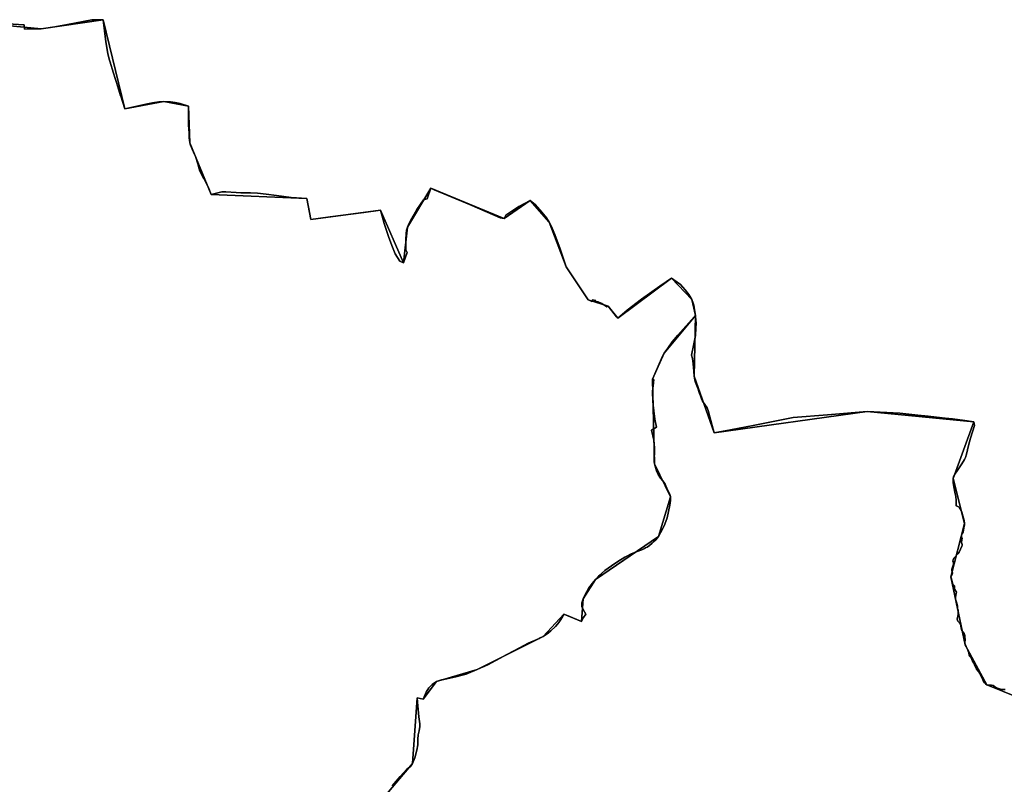
# Model space of a CAD drawing. Units: inches. Extents: x 48930 to 106139, y 57015 to 138762.
# Drawn here: x 51275 to 53400, y 99035 to 100684 of the extents above; entities that cross this region are included whole.
import ezdxf

# ---------------------------------------------------------------- set-up
doc = ezdxf.new("R2010")
doc.units = ezdxf.units.IN
doc.header["$MEASUREMENT"] = 0
for name, color, linetype, lineweight in [('LIMADM_COMM_CADASTRALES', 10, 'Continuous', 25), ('LIMADM_GEN_COMM_CADASTRALES', 10, 'Continuous', 25), ('LIMADM_GEN_SECTIONS', 10, 'Continuous', 25), ('LIMADM_SECTIONS', 10, 'Continuous', 25)]:
    doc.layers.add(name, color=color, linetype=linetype, lineweight=lineweight)

# ---------------------------------------------------------------- blocks, each defined once
blk = doc.blocks.new('limadmin_ACAD_1_FMEBLOCK38')
at = {"layer": 'LIMADM_GEN_COMM_CADASTRALES'}
blk.add_lwpolyline([(1499.653, 571.7145), (1435.623, 598.1305), (1389.298, 683.8555), (1358.456, 830.7945), (1387.711, 945.7295), (1363.089, 1043.2655), (1407.573, 1165.3125), (1177.282, 1187.4105), (847.614, 1141.1825), (804.145, 1263.4835), (806.905, 1394.8845), (799.208, 1429.3895), (755.482, 1475.0515), (639.046, 1388.5605), (618.326, 1414.5735), (575.235, 1428.5645), (527.808, 1499.1865), (491.405, 1595.9505), (449.924, 1642.8945), (393.688, 1603.6555), (235.541, 1668.9925), (185.325, 1585.1725), (177.012, 1508.2105), (126.879, 1621.7485), (-23.268, 1601.4285), (-32.247, 1646.8815), (-238.448, 1655.8785), (-284.391, 1767.2775), (-287.311, 1845.7635), (-340.744, 1856.1775), (-424.638, 1840.4295), (-471.265, 2032.5495), (-605.165, 2012.6105), (-718.696, 2023.6595)], dxfattribs=at)
blk = doc.blocks.new('limadmin_ACAD_1_FMEBLOCK83')
at = {"layer": 'LIMADM_GEN_COMM_CADASTRALES'}
blk.add_lwpolyline([(-934.5575, -1495.3365), (-821.0265, -1506.3855), (-687.1265, -1486.4465), (-640.4995, -1678.5665), (-556.6055, -1662.8185), (-503.1725, -1673.2325), (-500.2525, -1751.7185), (-454.3095, -1863.1175), (-248.1085, -1872.1145), (-239.1295, -1917.5675), (-88.9825, -1897.2475), (-38.8495, -2010.7855), (-30.5365, -1933.8235), (19.6795, -1850.0035), (177.8265, -1915.3405), (234.0625, -1876.1015), (275.5435, -1923.0455), (311.9465, -2019.8095), (359.3735, -2090.4315), (402.4645, -2104.4225), (423.1845, -2130.4355), (539.6205, -2043.9445), (583.3465, -2089.6065), (591.0435, -2124.1115), (588.2835, -2255.5125), (631.7525, -2377.8135), (961.4205, -2331.5855), (1191.7115, -2353.6835), (1147.2275, -2475.7305), (1171.8495, -2573.2665), (1142.5945, -2688.2015), (1173.4365, -2835.1405), (1219.7615, -2920.8655), (1283.7915, -2947.2815)], dxfattribs=at)
blk = doc.blocks.new('limadmin_ACAD_1_FMEBLOCK307')
at = {"layer": 'LIMADM_GEN_SECTIONS'}
blk.add_lwpolyline([(675.3685, -1382.5525), (1038.5315, -954.4465), (1048.4955, -812.3335), (1061.6945, -815.2545), (1090.0605, -777.4085), (1178.3755, -751.6115), (1320.4235, -680.1285), (1365.2935, -632.4315), (1402.9185, -647.6955), (1407.0505, -599.3605), (1433.6805, -557.2605), (1569.7545, -464.6645), (1595.5585, -378.9335), (1560.7295, -307.9595), (1556.2145, -125.2365), (1582.0185, -68.8915), (1649.2055, 12.3495), (1641.5085, 46.8545), (1597.7825, 92.5165), (1481.3465, 6.0255), (1460.6265, 32.0385), (1417.5355, 46.0295), (1370.1085, 116.6515), (1333.7055, 213.4155), (1292.2245, 260.3595), (1235.9885, 221.1205), (1077.8415, 286.4575), (1027.6255, 202.6375), (1019.3125, 125.6755), (969.1795, 239.2135), (819.0325, 218.8935), (810.0535, 264.3465), (603.8525, 273.3435), (557.9095, 384.7425), (554.9895, 463.2285), (501.5565, 473.6425), (417.6625, 457.8945), (371.0355, 650.0145), (237.1355, 630.0755), (123.6045, 641.1245)], dxfattribs=at)
blk = doc.blocks.new('limadmin_ACAD_1_FMEBLOCK528')
at = {"layer": 'LIMADM_GEN_SECTIONS'}
blk.add_lwpolyline([(-934.5575, -1495.3365), (-821.0265, -1506.3855), (-687.1265, -1486.4465), (-640.4995, -1678.5665), (-556.6055, -1662.8185), (-503.1725, -1673.2325), (-500.2525, -1751.7185), (-454.3095, -1863.1175), (-248.1085, -1872.1145), (-239.1295, -1917.5675), (-88.9825, -1897.2475), (-38.8495, -2010.7855), (-30.5365, -1933.8235), (19.6795, -1850.0035), (177.8265, -1915.3405), (234.0625, -1876.1015), (275.5435, -1923.0455), (311.9465, -2019.8095), (359.3735, -2090.4315), (402.4645, -2104.4225), (423.1845, -2130.4355), (539.6205, -2043.9445), (583.3465, -2089.6065), (591.0435, -2124.1115), (588.2835, -2255.5125), (631.7525, -2377.8135), (961.4205, -2331.5855), (1191.7115, -2353.6835), (1147.2275, -2475.7305), (1171.8495, -2573.2665), (1142.5945, -2688.2015), (1173.4365, -2835.1405), (1219.7615, -2920.8655), (1283.7915, -2947.2815)], dxfattribs=at)
blk = doc.blocks.new('limadmin_ACAD_1_FMEBLOCK562')
at = {"layer": 'LIMADM_GEN_SECTIONS'}
blk.add_lwpolyline([(308.2755, 1603.7015), (244.2455, 1630.1175), (197.9205, 1715.8425), (167.0785, 1862.7815), (196.3335, 1977.7165), (171.7115, 2075.2525), (216.1955, 2197.2995), (-14.0955, 2219.3975), (-343.7635, 2173.1695), (-387.2325, 2295.4705), (-384.4725, 2426.8715), (-451.6595, 2345.6305), (-477.4635, 2289.2855), (-472.9485, 2106.5625), (-438.1195, 2035.5885), (-463.9235, 1949.8575), (-599.9975, 1857.2615), (-626.6275, 1815.1615), (-630.7595, 1766.8265), (-668.3845, 1782.0905), (-713.2545, 1734.3935), (-855.3025, 1662.9105), (-943.6175, 1637.1135), (-971.9835, 1599.2675), (-985.1825, 1602.1885), (-995.1465, 1460.0755), (-1358.3095, 1031.9695)], dxfattribs=at)

msp = doc.modelspace()

# ---------------------------------------------------------------- linework, layer by layer
at = {"layer": 'LIMADM_COMM_CADASTRALES'}
for points in [[(51248.932, 100675.1), (51284.533, 100672.433), (51285.168, 100663.289), (51317.216, 100663.734), (51321.721, 100663.797), (51350.849, 100668.242), (51378.264, 100673.703), (51431.126, 100683.609), (51445.365, 100683.683), (51455.621, 100683.736), (51461.016, 100636.365), (51465.458, 100610.584), (51467.996, 100598.646), (51469.502, 100594.359), (51477.846, 100568.273), (51481.47, 100556.941), (51484.288, 100548.131), (51492.834, 100519.835), (51493.11, 100518.921), (51502.248, 100491.616), (51550.922, 100502.538), (51561.71, 100504.443), (51575.672, 100506.475), (51586.142, 100507.364), (51600.357, 100506.729), (51610.891, 100505.205), (51621.299, 100502.665), (51639.575, 100496.95), (51639.258, 100486.409), (51639.258, 100475.487), (51639.258, 100467.359), (51639.766, 100456.945), (51639.766, 100456.056), (51640.781, 100439.673), (51641.226, 100428.878), (51641.607, 100423.925), (51642.495, 100418.464), (51644.018, 100413.003), (51647.636, 100404.24), (51650.245, 100398.181), (51654.362, 100388.619), (51659.312, 100372.998), (51662.041, 100364.362), (51664.325, 100356.742), (51670.417, 100344.804), (51672.575, 100340.994), (51682.094, 100322.96), (51688.438, 100307.065), (51708.913, 100311.847), (51711.365, 100312.419), (51719.996, 100312.546), (51742.207, 100310.895), (51752.741, 100310.387), (51773.302, 100310.26), (51788.597, 100309.752), (51807.381, 100307.212), (51829.211, 100304.418), (51860.878, 100300.481), (51894.639, 100298.068), (51901.344, 100264.574), (51903.079, 100255.904), (51903.618, 100252.615), (51945.629, 100258.33), (52017.91, 100268.109), (52053.765, 100272.935), (52061.952, 100243.852), (52070.963, 100216.42), (52078.07, 100196.481), (52085.876, 100179.082), (52090.318, 100170.954), (52095.522, 100162.699), (52103.898, 100159.397), (52111.514, 100181.495), (52108.832, 100187.718), (52108.468, 100209.943), (52109.229, 100221.754), (52110.181, 100229.755), (52112.211, 100236.359), (52115.131, 100243.598), (52121.857, 100255.917), (52132.709, 100274.078), (52146.462, 100295.541), (52154.431, 100297.7), (52162.427, 100320.179), (52169.828, 100317.08), (52246.131, 100285.127), (52312.407, 100256.37), (52320.574, 100254.842), (52324.146, 100261.986), (52352.695, 100280.828), (52376.81, 100294.081), (52387.508, 100285.19), (52402.274, 100268.632), (52412.316, 100256.422), (52418.291, 100247.137), (52422.804, 100237.979), (52430.43, 100220.299), (52440.988, 100191.646), (52443.459, 100184.939), (52453.811, 100153.091), (52454.694, 100150.373), (52464.605, 100135.614), (52502.121, 100079.751), (52505.807, 100077.97), (52510.383, 100076.19), (52511.909, 100079.624), (52518.518, 100078.352), (52517.374, 100076.19), (52523.73, 100075.554), (52531.865, 100071.611), (52542.289, 100064.36), (52545.212, 100065.76), (52563.135, 100042.673), (52565.932, 100039.747), (52586.524, 100056.918), (52617.476, 100080.958), (52656.818, 100108.686), (52682.368, 100126.238), (52687.325, 100122.804), (52701.307, 100112.501), (52711.731, 100100.8), (52719.357, 100090.751), (52726.094, 100080.576), (52728.874, 100072.404), (52730.016, 100068.213), (52731.983, 100057.672), (52733.791, 100046.071), (52734.14, 100043.829), (52735.156, 100029.224), (52734.964, 100018.175), (52733.822, 100002.808), (52730.522, 99984.774), (52725.065, 99960.009), (52727.414, 99953.024), (52728.619, 99941.213), (52730.015, 99925.338), (52731.031, 99914.67), (52732.681, 99906.415), (52734.013, 99901.462), (52739.344, 99886.603), (52740.232, 99884.19), (52743.405, 99875.3), (52744.547, 99872.252), (52747.783, 99864.124), (52749.306, 99860.695), (52754.383, 99853.456), (52758.825, 99846.344), (52761.364, 99840.502), (52764.854, 99827.04), (52774.5, 99792.369), (52809.339, 99799.1), (52858.519, 99808.752), (52901.417, 99817.261), (52944.379, 99825.643), (53018.562, 99831.612), (53104.168, 99838.597), (53174.797, 99835.295), (53214.078, 99830.977), (53235.908, 99828.437), (53272.65, 99824.5), (53288.896, 99822.976), (53310.218, 99819.928), (53334.459, 99816.499), (53335.855, 99808.371), (53327.542, 99781.447), (53323.354, 99765.445), (53318.594, 99746.395), (53316.691, 99739.664), (53314.787, 99735.473), (53308.949, 99725.948), (53299.937, 99713.121), (53293.782, 99703.723), (53291.117, 99698.389), (53289.975, 99694.452), (53289.975, 99690.769), (53290.355, 99685.181), (53291.751, 99676.418), (53294.734, 99661.305), (53295.876, 99655.082), (53296.384, 99646.954), (53296.892, 99635.524), (53298.795, 99634.635), (53301.461, 99632.857), (53303.872, 99630.698), (53307.109, 99625.491), (53308.505, 99621.554), (53311.297, 99613.68), (53313.708, 99603.393), (53314.597, 99596.916), (53314.343, 99594.249), (53313.455, 99587.899), (53311.868, 99578.12), (53309.076, 99574.183), (53308.188, 99571.643), (53308.188, 99568.468), (53309.33, 99565.547), (53308.315, 99557.292), (53308.441, 99555.895), (53309.457, 99552.085), (53309.33, 99549.672), (53308.632, 99548.021), (53306.094, 99541.925), (53303.301, 99535.575), (53300.255, 99531.511), (53291.498, 99521.986), (53289.975, 99518.811), (53289.721, 99516.144), (53290.863, 99513.731), (53290.927, 99509.54), (53288.388, 99502.555), (53286.992, 99498.491), (53287.5, 99495.189), (53288.388, 99490.617), (53287.754, 99487.188), (53285.342, 99481.981), (53285.469, 99480.33), (53286.739, 99477.028), (53288.579, 99469.281), (53288.833, 99468.138), (53289.594, 99466.106), (53291.625, 99464.328), (53292.894, 99462.296), (53292.894, 99460.137), (53292.767, 99457.089), (53293.402, 99455.057), (53295.94, 99451.12), (53296.955, 99448.707), (53296.702, 99446.294), (53296.194, 99441.849), (53295.179, 99437.531), (53295.179, 99434.483), (53296.067, 99431.562), (53297.908, 99425.593), (53299.177, 99418.862), (53299.811, 99413.909), (53300.573, 99410.099), (53300.954, 99404.384), (53300.954, 99400.701), (53299.938, 99397.018), (53298.987, 99390.414), (53299.368, 99388.382), (53300.256, 99386.477), (53303.429, 99382.794), (53305.587, 99379.746), (53306.602, 99376.063), (53307.363, 99371.364), (53309.14, 99366.665), (53311.171, 99363.49), (53313.836, 99359.68), (53315.232, 99355.616), (53315.55, 99352.441), (53315.677, 99346.345), (53315.042, 99340.757), (53316.184, 99335.042), (53317.834, 99331.613), (53320.246, 99327.803), (53322.276, 99322.088), (53323.926, 99318.151), (53324.751, 99313.325), (53325.512, 99311.293), (53328.939, 99307.356), (53332.112, 99300.244), (53334.777, 99296.18), (53336.174, 99291.989), (53340.616, 99282.972), (53344.677, 99278.019), (53347.532, 99273.066), (53352.355, 99263.414), (53355.401, 99256.556), (53357.559, 99253.381), (53359.59, 99251.222), (53362.509, 99249.317), (53364.92, 99248.682), (53368.855, 99248.555), (53372.916, 99248.428), (53376.343, 99247.793), (53379.643, 99245.761), (53385.988, 99242.078), (53392.08, 99239.919), (53395, 99239.284), (53399.632, 99239.284), (53402.425, 99239.284)], [(53402.425, 99239.284), (53399.632, 99239.284), (53395, 99239.284), (53392.08, 99239.919), (53385.988, 99242.078), (53379.643, 99245.761), (53376.343, 99247.793), (53372.916, 99248.428), (53368.855, 99248.555), (53364.92, 99248.682), (53362.509, 99249.317), (53359.59, 99251.222), (53357.559, 99253.381), (53355.401, 99256.556), (53352.355, 99263.414), (53347.532, 99273.066), (53344.677, 99278.019), (53340.616, 99282.972), (53336.174, 99291.989), (53334.777, 99296.18), (53332.112, 99300.244), (53328.939, 99307.356), (53325.512, 99311.293), (53324.751, 99313.325), (53323.926, 99318.151), (53322.276, 99322.088), (53320.246, 99327.803), (53317.834, 99331.613), (53316.184, 99335.042), (53315.042, 99340.757), (53315.677, 99346.345), (53315.55, 99352.441), (53315.232, 99355.616), (53313.836, 99359.68), (53311.171, 99363.49), (53309.14, 99366.665), (53307.363, 99371.364), (53306.602, 99376.063), (53305.587, 99379.746), (53303.429, 99382.794), (53300.256, 99386.477), (53299.368, 99388.382), (53298.987, 99390.414), (53299.938, 99397.018), (53300.954, 99400.701), (53300.954, 99404.384), (53300.573, 99410.099), (53299.811, 99413.909), (53299.177, 99418.862), (53297.908, 99425.593), (53296.067, 99431.562), (53295.179, 99434.483), (53295.179, 99437.531), (53296.194, 99441.849), (53296.702, 99446.294), (53296.955, 99448.707), (53295.94, 99451.12), (53293.402, 99455.057), (53292.767, 99457.089), (53292.894, 99460.137), (53292.894, 99462.296), (53291.625, 99464.328), (53289.594, 99466.106), (53288.833, 99468.138), (53288.579, 99469.281), (53286.739, 99477.028), (53285.469, 99480.33), (53285.342, 99481.981), (53287.754, 99487.188), (53288.388, 99490.617), (53287.5, 99495.189), (53286.992, 99498.491), (53288.388, 99502.555), (53290.927, 99509.54), (53290.863, 99513.731), (53289.721, 99516.144), (53289.975, 99518.811), (53291.498, 99521.986), (53300.255, 99531.511), (53303.301, 99535.575), (53306.094, 99541.925), (53308.632, 99548.021), (53309.33, 99549.672), (53309.457, 99552.085), (53308.441, 99555.895), (53308.315, 99557.292), (53309.33, 99565.547), (53308.188, 99568.468), (53308.188, 99571.643), (53309.076, 99574.183), (53311.868, 99578.12), (53313.455, 99587.899), (53314.343, 99594.249), (53314.597, 99596.916), (53313.708, 99603.393), (53311.297, 99613.68), (53308.505, 99621.554), (53307.109, 99625.491), (53303.872, 99630.698), (53301.461, 99632.857), (53298.795, 99634.635), (53296.892, 99635.524), (53296.384, 99646.954), (53295.876, 99655.082), (53294.734, 99661.305), (53291.751, 99676.418), (53290.355, 99685.181), (53289.975, 99690.769), (53289.975, 99694.452), (53291.117, 99698.389), (53293.782, 99703.723), (53299.937, 99713.121), (53308.949, 99725.948), (53314.787, 99735.473), (53316.691, 99739.664), (53318.594, 99746.395), (53323.354, 99765.445), (53327.542, 99781.447), (53335.855, 99808.371), (53334.459, 99816.499), (53310.218, 99819.928), (53288.896, 99822.976), (53272.65, 99824.5), (53235.908, 99828.437), (53214.078, 99830.977), (53174.797, 99835.295), (53104.168, 99838.597), (53018.562, 99831.612), (52944.379, 99825.643), (52901.417, 99817.261), (52858.519, 99808.752), (52809.339, 99799.1), (52774.5, 99792.369), (52764.854, 99827.04), (52761.364, 99840.502), (52758.825, 99846.344), (52754.383, 99853.456), (52749.306, 99860.695), (52747.783, 99864.124), (52744.547, 99872.252), (52743.405, 99875.3), (52740.232, 99884.19), (52739.344, 99886.603), (52734.013, 99901.462), (52732.681, 99906.415), (52731.031, 99914.67), (52730.015, 99925.338), (52728.619, 99941.213), (52727.414, 99953.024), (52725.065, 99960.009), (52730.522, 99984.774), (52733.822, 100002.808), (52734.964, 100018.175), (52735.156, 100029.224), (52734.14, 100043.829), (52733.791, 100046.071), (52731.983, 100057.672), (52730.016, 100068.213), (52728.874, 100072.404), (52726.094, 100080.576), (52719.357, 100090.751), (52711.731, 100100.8), (52701.307, 100112.501), (52687.325, 100122.804), (52682.368, 100126.238), (52656.818, 100108.686), (52617.476, 100080.958), (52586.524, 100056.918), (52565.932, 100039.747), (52563.135, 100042.673), (52545.212, 100065.76), (52542.289, 100064.36), (52531.865, 100071.611), (52523.73, 100075.554), (52517.374, 100076.19), (52518.518, 100078.352), (52511.909, 100079.624), (52510.383, 100076.19), (52505.807, 100077.97), (52502.121, 100079.751), (52464.605, 100135.614), (52454.694, 100150.373), (52453.811, 100153.091), (52443.459, 100184.939), (52440.988, 100191.646), (52430.43, 100220.299), (52422.804, 100237.979), (52418.291, 100247.137), (52412.316, 100256.422), (52402.274, 100268.632), (52387.508, 100285.19), (52376.81, 100294.081), (52352.695, 100280.828), (52324.146, 100261.986), (52320.574, 100254.842), (52312.407, 100256.37), (52246.131, 100285.127), (52169.828, 100317.08), (52162.427, 100320.179), (52154.431, 100297.7), (52146.462, 100295.541), (52132.709, 100274.078), (52121.857, 100255.917), (52115.131, 100243.598), (52112.211, 100236.359), (52110.181, 100229.755), (52109.229, 100221.754), (52108.468, 100209.943), (52108.832, 100187.718), (52111.514, 100181.495), (52103.898, 100159.397), (52095.522, 100162.699), (52090.318, 100170.954), (52085.876, 100179.082), (52078.07, 100196.481), (52070.963, 100216.42), (52061.952, 100243.852), (52053.765, 100272.935), (52017.91, 100268.109), (51945.629, 100258.33), (51903.618, 100252.615), (51903.079, 100255.904), (51901.344, 100264.574), (51894.639, 100298.068), (51860.878, 100300.481), (51829.211, 100304.418), (51807.381, 100307.212), (51788.597, 100309.752), (51773.302, 100310.26), (51752.741, 100310.387), (51742.207, 100310.895), (51719.996, 100312.546), (51711.365, 100312.419), (51708.913, 100311.847), (51688.438, 100307.065), (51682.094, 100322.96), (51672.575, 100340.994), (51670.417, 100344.804), (51664.325, 100356.742), (51662.041, 100364.362), (51659.312, 100372.998), (51654.362, 100388.619), (51650.245, 100398.181), (51647.636, 100404.24), (51644.018, 100413.003), (51642.495, 100418.464), (51641.607, 100423.925), (51641.226, 100428.878), (51640.781, 100439.673), (51639.766, 100456.056), (51639.766, 100456.945), (51639.258, 100467.359), (51639.258, 100475.487), (51639.258, 100486.409), (51639.575, 100496.95), (51621.299, 100502.665), (51610.891, 100505.205), (51600.357, 100506.729), (51586.142, 100507.364), (51575.672, 100506.475), (51561.71, 100504.443), (51550.922, 100502.538), (51502.248, 100491.616), (51493.11, 100518.921), (51492.834, 100519.835), (51484.288, 100548.131), (51481.47, 100556.941), (51477.846, 100568.273), (51469.502, 100594.359), (51467.996, 100598.646), (51465.458, 100610.584), (51461.016, 100636.365), (51455.621, 100683.736), (51445.365, 100683.683), (51431.126, 100683.609), (51378.264, 100673.703), (51350.849, 100668.242), (51321.721, 100663.797), (51317.216, 100663.734), (51285.168, 100663.289), (51284.533, 100672.433), (51248.932, 100675.1)]]:
    msp.add_lwpolyline(points, dxfattribs=at)
at = {"layer": 'LIMADM_SECTIONS'}
for points in [[(51248.932, 100675.1), (51284.533, 100672.433), (51285.168, 100663.289), (51317.216, 100663.734), (51321.721, 100663.797), (51350.849, 100668.242), (51378.264, 100673.703), (51431.126, 100683.609), (51445.365, 100683.683), (51455.621, 100683.736), (51461.016, 100636.365), (51465.458, 100610.584), (51467.996, 100598.646), (51469.502, 100594.359), (51477.846, 100568.273), (51481.47, 100556.941), (51484.288, 100548.131), (51492.834, 100519.835), (51493.11, 100518.921), (51502.248, 100491.616), (51550.922, 100502.538), (51561.71, 100504.443), (51575.672, 100506.475), (51586.142, 100507.364), (51600.357, 100506.729), (51610.891, 100505.205), (51621.299, 100502.665), (51639.575, 100496.95), (51639.258, 100486.409), (51639.258, 100475.487), (51639.258, 100467.359), (51639.766, 100456.945), (51639.766, 100456.056), (51640.781, 100439.673), (51641.226, 100428.878), (51641.607, 100423.925), (51642.495, 100418.464), (51644.018, 100413.003), (51647.636, 100404.24), (51650.245, 100398.181), (51654.362, 100388.619), (51659.312, 100372.998), (51662.041, 100364.362), (51664.325, 100356.742), (51670.417, 100344.804), (51672.575, 100340.994), (51682.094, 100322.96), (51688.438, 100307.065), (51708.913, 100311.847), (51711.365, 100312.419), (51719.996, 100312.546), (51742.207, 100310.895), (51752.741, 100310.387), (51773.302, 100310.26), (51788.597, 100309.752), (51807.381, 100307.212), (51829.211, 100304.418), (51860.878, 100300.481), (51894.639, 100298.068), (51901.344, 100264.574), (51903.079, 100255.904), (51903.618, 100252.615), (51945.629, 100258.33), (52017.91, 100268.109), (52053.765, 100272.935), (52061.952, 100243.852), (52070.963, 100216.42), (52078.07, 100196.481), (52085.876, 100179.082), (52090.318, 100170.954), (52095.522, 100162.699), (52103.898, 100159.397), (52111.514, 100181.495), (52108.832, 100187.718), (52108.468, 100209.943), (52109.229, 100221.754), (52110.181, 100229.755), (52112.211, 100236.359), (52115.131, 100243.598), (52121.857, 100255.917), (52132.709, 100274.078), (52146.462, 100295.541), (52154.431, 100297.7), (52162.427, 100320.179), (52169.828, 100317.08), (52246.131, 100285.127), (52312.407, 100256.37), (52320.574, 100254.842), (52324.146, 100261.986), (52352.695, 100280.828), (52376.81, 100294.081), (52387.508, 100285.19), (52402.274, 100268.632), (52412.316, 100256.422), (52418.291, 100247.137), (52422.804, 100237.979), (52430.43, 100220.299), (52440.988, 100191.646), (52443.459, 100184.939), (52453.811, 100153.091), (52454.694, 100150.373), (52464.605, 100135.614), (52502.121, 100079.751), (52505.807, 100077.97), (52510.383, 100076.19), (52511.909, 100079.624), (52518.518, 100078.352), (52517.374, 100076.19), (52523.73, 100075.554), (52531.865, 100071.611), (52542.289, 100064.36), (52545.212, 100065.76), (52563.135, 100042.673), (52565.932, 100039.747), (52586.524, 100056.918), (52617.476, 100080.958), (52656.818, 100108.686), (52682.368, 100126.238), (52687.325, 100122.804), (52701.307, 100112.501), (52711.731, 100100.8), (52719.357, 100090.751), (52726.094, 100080.576), (52728.874, 100072.404), (52730.016, 100068.213), (52731.983, 100057.672), (52733.791, 100046.071), (52734.14, 100043.829), (52735.156, 100029.224), (52734.964, 100018.175), (52733.822, 100002.808), (52730.522, 99984.774), (52725.065, 99960.009), (52727.414, 99953.024), (52728.619, 99941.213), (52730.015, 99925.338), (52731.031, 99914.67), (52732.681, 99906.415), (52734.013, 99901.462), (52739.344, 99886.603), (52740.232, 99884.19), (52743.405, 99875.3), (52744.547, 99872.252), (52747.783, 99864.124), (52749.306, 99860.695), (52754.383, 99853.456), (52758.825, 99846.344), (52761.364, 99840.502), (52764.854, 99827.04), (52774.5, 99792.369), (52809.339, 99799.1), (52858.519, 99808.752), (52901.417, 99817.261), (52944.379, 99825.643), (53018.562, 99831.612), (53104.168, 99838.597), (53174.797, 99835.295), (53214.078, 99830.977), (53235.908, 99828.437), (53272.65, 99824.5), (53288.896, 99822.976), (53310.218, 99819.928), (53334.459, 99816.499), (53335.855, 99808.371), (53327.542, 99781.447), (53323.354, 99765.445), (53318.594, 99746.395), (53316.691, 99739.664), (53314.787, 99735.473), (53308.949, 99725.948), (53299.937, 99713.121), (53293.782, 99703.723), (53291.117, 99698.389), (53289.975, 99694.452), (53289.975, 99690.769), (53290.355, 99685.181), (53291.751, 99676.418), (53294.734, 99661.305), (53295.876, 99655.082), (53296.384, 99646.954), (53296.892, 99635.524), (53298.795, 99634.635), (53301.461, 99632.857), (53303.872, 99630.698), (53307.109, 99625.491), (53308.505, 99621.554), (53311.297, 99613.68), (53313.708, 99603.393), (53314.597, 99596.916), (53314.343, 99594.249), (53313.455, 99587.899), (53311.868, 99578.12), (53309.076, 99574.183), (53308.188, 99571.643), (53308.188, 99568.468), (53309.33, 99565.547), (53308.315, 99557.292), (53308.441, 99555.895), (53309.457, 99552.085), (53309.33, 99549.672), (53308.632, 99548.021), (53306.094, 99541.925), (53303.301, 99535.575), (53300.255, 99531.511), (53291.498, 99521.986), (53289.975, 99518.811), (53289.721, 99516.144), (53290.863, 99513.731), (53290.927, 99509.54), (53288.388, 99502.555), (53286.992, 99498.491), (53287.5, 99495.189), (53288.388, 99490.617), (53287.754, 99487.188), (53285.342, 99481.981), (53285.469, 99480.33), (53286.739, 99477.028), (53288.579, 99469.281), (53288.833, 99468.138), (53289.594, 99466.106), (53291.625, 99464.328), (53292.894, 99462.296), (53292.894, 99460.137), (53292.767, 99457.089), (53293.402, 99455.057), (53295.94, 99451.12), (53296.955, 99448.707), (53296.702, 99446.294), (53296.194, 99441.849), (53295.179, 99437.531), (53295.179, 99434.483), (53296.067, 99431.562), (53297.908, 99425.593), (53299.177, 99418.862), (53299.811, 99413.909), (53300.573, 99410.099), (53300.954, 99404.384), (53300.954, 99400.701), (53299.938, 99397.018), (53298.987, 99390.414), (53299.368, 99388.382), (53300.256, 99386.477), (53303.429, 99382.794), (53305.587, 99379.746), (53306.602, 99376.063), (53307.363, 99371.364), (53309.14, 99366.665), (53311.171, 99363.49), (53313.836, 99359.68), (53315.232, 99355.616), (53315.55, 99352.441), (53315.677, 99346.345), (53315.042, 99340.757), (53316.184, 99335.042), (53317.834, 99331.613), (53320.246, 99327.803), (53322.276, 99322.088), (53323.926, 99318.151), (53324.751, 99313.325), (53325.512, 99311.293), (53328.939, 99307.356), (53332.112, 99300.244), (53334.777, 99296.18), (53336.174, 99291.989), (53340.616, 99282.972), (53344.677, 99278.019), (53347.532, 99273.066), (53352.355, 99263.414), (53355.401, 99256.556), (53357.559, 99253.381), (53359.59, 99251.222), (53362.509, 99249.317), (53364.92, 99248.682), (53368.855, 99248.555), (53372.916, 99248.428), (53376.343, 99247.793), (53379.643, 99245.761), (53385.988, 99242.078), (53392.08, 99239.919), (53395, 99239.284), (53402.425, 99239.284)], [(52078.887, 99031.523), (52096.147, 99051.081), (52110.933, 99067.337), (52114.032, 99069.13), (52118.928, 99072.671), (52123.117, 99079.275), (52127.813, 99091.594), (52132.319, 99108.485), (52134.222, 99120.042), (52134.603, 99131.853), (52135.365, 99141.378), (52137.205, 99150.141), (52138.728, 99159.031), (52138.601, 99164.746), (52136.571, 99180.367), (52133.925, 99211.473), (52133.081, 99221.388), (52146.28, 99218.467), (52152.689, 99233.199), (52158.147, 99242.343), (52165.381, 99250.09), (52174.646, 99256.313), (52185.815, 99259.742), (52190.453, 99260.693), (52206.249, 99263.933), (52216.374, 99266.084), (52230.293, 99269.645), (52238.682, 99272.316), (52262.961, 99282.11), (52270.892, 99285.609), (52279.104, 99289.233), (52285.968, 99292.285), (52311.962, 99306.531), (52325.436, 99314.035), (52343.105, 99323.32), (52372.976, 99338.711), (52396.111, 99349.395), (52398.272, 99350.413), (52405.009, 99353.593), (52411.364, 99357.536), (52416.307, 99361.481), (52421.724, 99365.803), (52431.702, 99375.215), (52436.151, 99380.302), (52436.652, 99380.962), (52438.566, 99383.482), (52442.888, 99389.969), (52446.701, 99395.82), (52447.193, 99396.667), (52449.879, 99401.29), (52458.761, 99397.687), (52487.504, 99386.026), (52492.283, 99394.094), (52496.847, 99401.799), (52491.254, 99411.593), (52488.585, 99418.207), (52488.331, 99421.768), (52488.839, 99426.093), (52491.636, 99434.361), (52495.259, 99442.627), (52499.072, 99450.132), (52503.902, 99458.272), (52511.783, 99468.702), (52518.266, 99476.461), (52524.685, 99483.202), (52529.927, 99488.019), (52530.914, 99488.926), (52538.286, 99495.54), (52559.768, 99510.676), (52572.226, 99518.817), (52581.06, 99524.413), (52587.034, 99527.593), (52593.39, 99530.773), (52602.542, 99534.716), (52618.177, 99540.312), (52619.768, 99541.134), (52623.63, 99543.131), (52625.804, 99544.255), (52629.49, 99546.291), (52634.447, 99549.598), (52640.04, 99554.558), (52643.218, 99557.229), (52648.239, 99561.553), (52654.34, 99569.057), (52662.221, 99583.303), (52668.068, 99595.387), (52672.581, 99608.997), (52675.886, 99622.988), (52678.428, 99636.853), (52679.636, 99646.393), (52680.144, 99654.788), (52680.06, 99655.079), (52678.746, 99659.621), (52675.95, 99666.108), (52672.136, 99673.104), (52668.64, 99682.261), (52665.844, 99686.204), (52663.429, 99689.257), (52658.471, 99694.726), (52653.133, 99703.121), (52649.828, 99710.753), (52646.713, 99720.801), (52645.315, 99725.762), (52644.807, 99730.214), (52644.553, 99738.1), (52645.061, 99749.166), (52645.697, 99759.723), (52645.569, 99759.977), (52643.853, 99776.513), (52639.023, 99798.518), (52649.383, 99804.623), (52646.459, 99822.303), (52642.2, 99852.321), (52641.946, 99861.988), (52641.438, 99881.067), (52642.106, 99889.257), (52642.454, 99893.532), (52643.98, 99907.524), (52640.8, 99908.485), (52645.846, 99920.101), (52653.066, 99936.721), (52660.34, 99953.16), (52660.439, 99953.384), (52666.604, 99964.83), (52673.977, 99975.26), (52683.765, 99988.616), (52695.586, 100003.243), (52731.084, 100043.189), (52733.791, 100046.071), (52731.983, 100057.672), (52730.016, 100068.213), (52728.874, 100072.404), (52726.094, 100080.576), (52719.357, 100090.751), (52711.731, 100100.8), (52701.307, 100112.501), (52687.325, 100122.804), (52682.368, 100126.238), (52656.818, 100108.686), (52617.476, 100080.958), (52586.524, 100056.918), (52565.932, 100039.747), (52563.135, 100042.673), (52545.212, 100065.76), (52542.289, 100064.36), (52531.865, 100071.611), (52523.73, 100075.554), (52517.374, 100076.19), (52518.518, 100078.352), (52511.909, 100079.624), (52510.383, 100076.19), (52505.807, 100077.97), (52502.121, 100079.751), (52464.605, 100135.614), (52454.694, 100150.373), (52453.811, 100153.091), (52443.459, 100184.939), (52440.988, 100191.646), (52430.43, 100220.299), (52422.804, 100237.979), (52418.291, 100247.137), (52412.316, 100256.422), (52402.274, 100268.632), (52387.508, 100285.19), (52376.81, 100294.081), (52352.695, 100280.828), (52324.146, 100261.986), (52320.574, 100254.842), (52312.407, 100256.37), (52246.131, 100285.127), (52169.828, 100317.08), (52162.427, 100320.179), (52154.431, 100297.7), (52146.462, 100295.541), (52132.709, 100274.078), (52121.857, 100255.917), (52115.131, 100243.598), (52112.211, 100236.359), (52110.181, 100229.755), (52109.229, 100221.754), (52108.468, 100209.943), (52108.832, 100187.718), (52111.514, 100181.495), (52103.898, 100159.397), (52095.522, 100162.699), (52090.318, 100170.954), (52085.876, 100179.082), (52078.07, 100196.481), (52070.963, 100216.42), (52061.952, 100243.852), (52053.765, 100272.935), (52017.91, 100268.109), (51945.629, 100258.33), (51903.618, 100252.615), (51903.079, 100255.904), (51901.344, 100264.574), (51894.639, 100298.068), (51860.878, 100300.481), (51829.211, 100304.418), (51807.381, 100307.212), (51788.597, 100309.752), (51773.302, 100310.26), (51752.741, 100310.387), (51742.207, 100310.895), (51719.996, 100312.546), (51711.365, 100312.419), (51708.913, 100311.847), (51688.438, 100307.065), (51682.094, 100322.96), (51672.575, 100340.994), (51670.417, 100344.804), (51664.325, 100356.742), (51662.041, 100364.362), (51659.312, 100372.998), (51654.362, 100388.619), (51650.245, 100398.181), (51647.636, 100404.24), (51644.018, 100413.003), (51642.495, 100418.464), (51641.607, 100423.925), (51641.226, 100428.878), (51640.781, 100439.673), (51639.766, 100456.056), (51639.766, 100456.945), (51639.258, 100467.359), (51639.258, 100475.487), (51639.258, 100486.409), (51639.575, 100496.95), (51621.299, 100502.665), (51610.891, 100505.205), (51600.357, 100506.729), (51586.142, 100507.364), (51575.672, 100506.475), (51561.71, 100504.443), (51550.922, 100502.538), (51502.248, 100491.616), (51493.11, 100518.921), (51492.834, 100519.835), (51484.288, 100548.131), (51481.47, 100556.941), (51477.846, 100568.273), (51469.502, 100594.359), (51467.996, 100598.646), (51465.458, 100610.584), (51461.016, 100636.365), (51455.621, 100683.736), (51445.365, 100683.683), (51431.126, 100683.609), (51378.264, 100673.703), (51350.849, 100668.242), (51321.721, 100663.797), (51317.216, 100663.734), (51285.168, 100663.289), (51284.533, 100672.433), (51248.932, 100675.1)], [(53402.425, 99239.284), (53395, 99239.284), (53392.08, 99239.919), (53385.988, 99242.078), (53379.643, 99245.761), (53376.343, 99247.793), (53372.916, 99248.428), (53368.855, 99248.555), (53364.92, 99248.682), (53362.509, 99249.317), (53359.59, 99251.222), (53357.559, 99253.381), (53355.401, 99256.556), (53352.355, 99263.414), (53347.532, 99273.066), (53344.677, 99278.019), (53340.616, 99282.972), (53336.174, 99291.989), (53334.777, 99296.18), (53332.112, 99300.244), (53328.939, 99307.356), (53325.512, 99311.293), (53324.751, 99313.325), (53323.926, 99318.151), (53322.276, 99322.088), (53320.246, 99327.803), (53317.834, 99331.613), (53316.184, 99335.042), (53315.042, 99340.757), (53315.677, 99346.345), (53315.55, 99352.441), (53315.232, 99355.616), (53313.836, 99359.68), (53311.171, 99363.49), (53309.14, 99366.665), (53307.363, 99371.364), (53306.602, 99376.063), (53305.587, 99379.746), (53303.429, 99382.794), (53300.256, 99386.477), (53299.368, 99388.382), (53298.987, 99390.414), (53299.938, 99397.018), (53300.954, 99400.701), (53300.954, 99404.384), (53300.573, 99410.099), (53299.811, 99413.909), (53299.177, 99418.862), (53297.908, 99425.593), (53296.067, 99431.562), (53295.179, 99434.483), (53295.179, 99437.531), (53296.194, 99441.849), (53296.702, 99446.294), (53296.955, 99448.707), (53295.94, 99451.12), (53293.402, 99455.057), (53292.767, 99457.089), (53292.894, 99460.137), (53292.894, 99462.296), (53291.625, 99464.328), (53289.594, 99466.106), (53288.833, 99468.138), (53288.579, 99469.281), (53286.739, 99477.028), (53285.469, 99480.33), (53285.342, 99481.981), (53287.754, 99487.188), (53288.388, 99490.617), (53287.5, 99495.189), (53286.992, 99498.491), (53288.388, 99502.555), (53290.927, 99509.54), (53290.863, 99513.731), (53289.721, 99516.144), (53289.975, 99518.811), (53291.498, 99521.986), (53300.255, 99531.511), (53303.301, 99535.575), (53306.094, 99541.925), (53308.632, 99548.021), (53309.33, 99549.672), (53309.457, 99552.085), (53308.441, 99555.895), (53308.315, 99557.292), (53309.33, 99565.547), (53308.188, 99568.468), (53308.188, 99571.643), (53309.076, 99574.183), (53311.868, 99578.12), (53313.455, 99587.899), (53314.343, 99594.249), (53314.597, 99596.916), (53313.708, 99603.393), (53311.297, 99613.68), (53308.505, 99621.554), (53307.109, 99625.491), (53303.872, 99630.698), (53301.461, 99632.857), (53298.795, 99634.635), (53296.892, 99635.524), (53296.384, 99646.954), (53295.876, 99655.082), (53294.734, 99661.305), (53291.751, 99676.418), (53290.355, 99685.181), (53289.975, 99690.769), (53289.975, 99694.452), (53291.117, 99698.389), (53293.782, 99703.723), (53299.937, 99713.121), (53308.949, 99725.948), (53314.787, 99735.473), (53316.691, 99739.664), (53318.594, 99746.395), (53323.354, 99765.445), (53327.542, 99781.447), (53335.855, 99808.371), (53334.459, 99816.499), (53310.218, 99819.928), (53288.896, 99822.976), (53272.65, 99824.5), (53235.908, 99828.437), (53214.078, 99830.977), (53174.797, 99835.295), (53104.168, 99838.597), (53018.562, 99831.612), (52944.379, 99825.643), (52901.417, 99817.261), (52858.519, 99808.752), (52809.339, 99799.1), (52774.5, 99792.369), (52764.854, 99827.04), (52761.364, 99840.502), (52758.825, 99846.344), (52754.383, 99853.456), (52749.306, 99860.695), (52747.783, 99864.124), (52744.547, 99872.252), (52743.405, 99875.3), (52740.232, 99884.19), (52739.344, 99886.603), (52734.013, 99901.462), (52732.681, 99906.415), (52731.031, 99914.67), (52730.015, 99925.338), (52728.619, 99941.213), (52727.414, 99953.024), (52725.065, 99960.009), (52730.522, 99984.774), (52733.822, 100002.808), (52734.964, 100018.175), (52735.156, 100029.224), (52734.14, 100043.829), (52733.791, 100046.071), (52731.084, 100043.189), (52695.586, 100003.243), (52683.765, 99988.616), (52673.977, 99975.26), (52666.604, 99964.83), (52660.439, 99953.384), (52660.34, 99953.16), (52653.066, 99936.721), (52645.846, 99920.101), (52640.8, 99908.485), (52643.98, 99907.524), (52642.454, 99893.532), (52642.106, 99889.257), (52641.438, 99881.067), (52641.946, 99861.988), (52642.2, 99852.321), (52646.459, 99822.303), (52649.383, 99804.623), (52639.023, 99798.518), (52643.853, 99776.513), (52645.569, 99759.977), (52645.697, 99759.723), (52645.061, 99749.166), (52644.553, 99738.1), (52644.807, 99730.214), (52645.315, 99725.762), (52646.713, 99720.801), (52649.828, 99710.753), (52653.133, 99703.121), (52658.471, 99694.726), (52663.429, 99689.257), (52665.844, 99686.204), (52668.64, 99682.261), (52672.136, 99673.104), (52675.95, 99666.108), (52678.746, 99659.621), (52680.06, 99655.079), (52680.144, 99654.788), (52679.636, 99646.393), (52678.428, 99636.853), (52675.886, 99622.988), (52672.581, 99608.997), (52668.068, 99595.387), (52662.221, 99583.303), (52654.34, 99569.057), (52648.239, 99561.553), (52643.218, 99557.229), (52640.04, 99554.558), (52634.447, 99549.598), (52629.49, 99546.291), (52625.804, 99544.255), (52623.63, 99543.131), (52619.768, 99541.134), (52618.177, 99540.312), (52602.542, 99534.716), (52593.39, 99530.773), (52587.034, 99527.593), (52581.06, 99524.413), (52572.226, 99518.817), (52559.768, 99510.676), (52538.286, 99495.54), (52530.914, 99488.926), (52529.927, 99488.019), (52524.685, 99483.202), (52518.266, 99476.461), (52511.783, 99468.702), (52503.902, 99458.272), (52499.072, 99450.132), (52495.259, 99442.627), (52491.636, 99434.361), (52488.839, 99426.093), (52488.331, 99421.768), (52488.585, 99418.207), (52491.254, 99411.593), (52496.847, 99401.799), (52492.283, 99394.094), (52487.504, 99386.026), (52458.761, 99397.687), (52449.879, 99401.29), (52447.193, 99396.667), (52446.701, 99395.82), (52442.888, 99389.969), (52438.566, 99383.482), (52436.652, 99380.962), (52436.151, 99380.302), (52431.702, 99375.215), (52421.724, 99365.803), (52416.307, 99361.481), (52411.364, 99357.536), (52405.009, 99353.593), (52398.272, 99350.413), (52396.111, 99349.395), (52372.976, 99338.711), (52343.105, 99323.32), (52325.436, 99314.035), (52311.962, 99306.531), (52285.968, 99292.285), (52279.104, 99289.233), (52270.892, 99285.609), (52262.961, 99282.11), (52238.682, 99272.316), (52230.293, 99269.645), (52216.374, 99266.084), (52206.249, 99263.933), (52190.453, 99260.693), (52185.815, 99259.742), (52174.646, 99256.313), (52165.381, 99250.09), (52158.147, 99242.343), (52152.689, 99233.199), (52146.28, 99218.467), (52133.081, 99221.388), (52133.925, 99211.473), (52136.571, 99180.367), (52138.601, 99164.746), (52138.728, 99159.031), (52137.205, 99150.141), (52135.365, 99141.378), (52134.603, 99131.853), (52134.222, 99120.042), (52132.319, 99108.485), (52127.813, 99091.594), (52123.117, 99079.275), (52118.928, 99072.671), (52114.032, 99069.13), (52110.933, 99067.337), (52096.147, 99051.081), (52078.887, 99031.523)]]:
    msp.add_lwpolyline(points, dxfattribs=at)

# ---------------------------------------------------------------- block references
at = {"layer": 'LIMADM_GEN_COMM_CADASTRALES'}
for name, p in [('limadmin_ACAD_1_FMEBLOCK83', (52142.748, 102170.182)), ('limadmin_ACAD_1_FMEBLOCK38', (51926.886, 98651.186))]:
    msp.add_blockref(name, p, dxfattribs=at)
at = {"layer": 'LIMADM_GEN_SECTIONS'}
for name, p in [('limadmin_ACAD_1_FMEBLOCK528', (52142.748, 102170.182)), ('limadmin_ACAD_1_FMEBLOCK307', (51084.586, 100033.721)), ('limadmin_ACAD_1_FMEBLOCK562', (53118.263, 97619.199))]:
    msp.add_blockref(name, p, dxfattribs=at)

doc.saveas('drawing.dxf')
